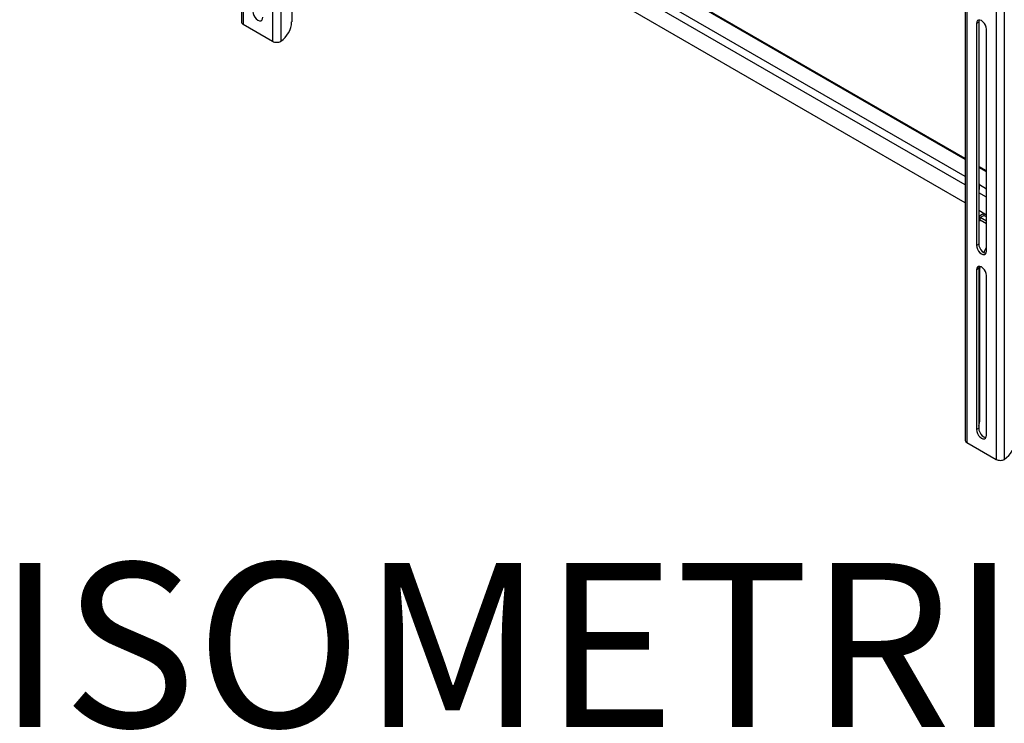
# Model space of a CAD drawing. Units: inches. Extents: x 1 to 196, y 1 to 123.
# Drawn here: x 148 to 171, y 74 to 91 of the extents above; entities that cross this region are included whole.
import ezdxf

# ---------------------------------------------------------------- set-up
doc = ezdxf.new("R2010")
doc.units = ezdxf.units.IN
doc.header["$MEASUREMENT"] = 0
doc.layers.add('LAYER0', color=7, linetype='Continuous')
doc.styles.add('SLDTEXTSTYLE0', font='TXT', dxfattribs={"width": 0.75})

# ---------------------------------------------------------------- blocks, each defined once
blk = doc.blocks.new('SW_NOTE_2')
at = {"layer": 'LAYER0', "color": 0, "char_height": 3.8542, "attachment_point": 2, "style": 'SLDTEXTSTYLE0'}
for s, insert in [('ISOMETRIC', (13.068, 4.968)), ('VIEW', (13.193, -0.21))]:
    blk.add_mtext(s, dxfattribs=dict(at, insert=insert))

msp = doc.modelspace()

# ---------------------------------------------------------------- linework, layer by layer
at = {"color": 7, "linetype": 'Continuous', "lineweight": 25}
for p, q in [((153.467, 104.629), (153.467, 90.837)), ((153.506, 104.574), (153.506, 90.783)), ((154.2, 104.174), (154.2, 90.382)), ((154.39, 104.173), (154.39, 90.382)), ((170.474, 86.593), (154.56, 95.78)), ((170.474, 94.811), (170.474, 81.019)), ((170.514, 94.756), (170.514, 80.964)), ((154.649, 94.357), (154.649, 90.838)), ((171.207, 94.355), (171.207, 80.564)), ((171.398, 94.355), (171.398, 80.564)), ((153.506, 90.783), (154.2, 90.382)), ((170.797, 90.832), (170.744, 90.801)), ((170.744, 90.801), (170.744, 85.59)), ((170.797, 90.832), (170.797, 85.621)), ((170.977, 85.456), (170.977, 90.667)), ((170.802, 87.048), (170.797, 87.051)), ((170.8, 87.049), (170.797, 87.05)), ((170.811, 86.904), (170.811, 87.029)), ((170.977, 86.303), (170.797, 86.407)), ((170.916, 86.338), (170.797, 86.268)), ((170.919, 86.336), (170.919, 86.303)), ((170.977, 86.159), (170.832, 86.243)), ((170.832, 86.182), (170.832, 86.243)), ((170.977, 86.098), (170.832, 86.182)), ((170.928, 86.29), (170.977, 86.262)), ((170.797, 85.621), (170.744, 85.59)), ((170.797, 85.046), (170.744, 85.015)), ((170.744, 85.015), (170.744, 81.264)), ((170.797, 85.046), (170.797, 81.295)), ((170.825, 81.499), (170.825, 85.018)), ((170.977, 81.13), (170.977, 84.881)), ((170.797, 81.295), (170.744, 81.264)), ((170.514, 80.964), (171.207, 80.564))]:
    msp.add_line(p, q, dxfattribs=at)
at = {"color": 8, "linetype": 'Continuous', "lineweight": 25}
for p, q in [((170.474, 87.629), (154.56, 96.816)), ((170.474, 87.605), (154.56, 96.792)), ((170.474, 87.205), (154.634, 96.349)), ((170.474, 87.009), (154.613, 96.166)), ((170.977, 87.339), (170.797, 87.443)), ((170.977, 87.315), (170.797, 87.419)), ((170.8, 87.049), (170.797, 87.051)), ((170.977, 86.719), (170.797, 86.823)), ((170.977, 86.914), (170.811, 87.01)), ((170.928, 86.29), (170.928, 86.331)), ((170.797, 86.162), (170.832, 86.182)), ((170.922, 86.295), (170.832, 86.243))]:
    msp.add_line(p, q, dxfattribs=at)
at = {"color": 7, "linetype": 'Continuous', "lineweight": 25, "flags": 128}
for points in [[(153.736, 91.082), (153.742, 91.038), (153.759, 90.99), (153.784, 90.946), (153.817, 90.908), (153.853, 90.88), (153.889, 90.866), (153.922, 90.867), (153.947, 90.881), (153.964, 90.909), (153.97, 90.948)], [(170.977, 90.667), (170.971, 90.712), (170.955, 90.759), (170.929, 90.804), (170.896, 90.841), (170.86, 90.869), (170.824, 90.883), (170.792, 90.883), (170.766, 90.868), (170.749, 90.84), (170.744, 90.801)], [(170.809, 90.885), (170.802, 90.87), (170.797, 90.832)], [(170.797, 86.256), (170.813, 86.252), (170.832, 86.243)], [(170.744, 85.59), (170.749, 85.545), (170.766, 85.498), (170.792, 85.454), (170.824, 85.416), (170.86, 85.388), (170.896, 85.374), (170.929, 85.374), (170.955, 85.389), (170.971, 85.417), (170.977, 85.456)], [(170.797, 85.621), (170.802, 85.576), (170.819, 85.529), (170.845, 85.484), (170.877, 85.446), (170.913, 85.419), (170.949, 85.405), (170.965, 85.403)], [(170.917, 85.417), (170.941, 85.469), (170.975, 85.532)], [(170.977, 84.881), (170.971, 84.926), (170.955, 84.973), (170.929, 85.018), (170.896, 85.055), (170.86, 85.083), (170.824, 85.097), (170.792, 85.097), (170.766, 85.082), (170.749, 85.054), (170.744, 85.015)], [(170.809, 85.099), (170.802, 85.084), (170.797, 85.046)], [(170.825, 85.018), (170.827, 85.079), (170.829, 85.096)], [(170.744, 81.264), (170.749, 81.219), (170.766, 81.172), (170.792, 81.128), (170.824, 81.09), (170.86, 81.062), (170.896, 81.048), (170.929, 81.048), (170.955, 81.063), (170.971, 81.091), (170.977, 81.13)], [(170.797, 81.295), (170.802, 81.25), (170.819, 81.203), (170.845, 81.158), (170.877, 81.12), (170.913, 81.093), (170.949, 81.079), (170.965, 81.077)]]:
    msp.add_lwpolyline(points, dxfattribs=at)
at = {"color": 7, "linetype": 'Continuous', "lineweight": 25}
for centre, radius, start, end in [((154.071, 90.865), 0.578, 303.5294, 357.3264), ((170.792, 87.032), 0.019, 353.0178, 63.0324), ((170.815, 86.161), 0.0267, 50.9198, 133.9376), ((170.935, 86.304), 0.0157, 185.6952, 245.6277), ((170.341, 81.509), 0.484, 340.2893, 358.8875), ((171.078, 81.047), 0.578, 303.5294, 357.3264)]:
    msp.add_arc(centre, radius, start, end, dxfattribs=at)
for points, knots in [([(153.467, 90.838), (153.469, 90.827), (153.472, 90.807), (153.495, 90.791), (153.506, 90.783)], [0, 0, 0, 0, 0.499997, 1, 1, 1, 1]), ([(154.2, 90.382), (154.214, 90.376), (154.241, 90.363), (154.295, 90.358), (154.349, 90.363), (154.376, 90.376), (154.39, 90.382)], [0, 0, 0, 0, 0.250001, 0.499999, 0.749999, 1, 1, 1, 1]), ([(170.474, 81.02), (170.476, 81.009), (170.48, 80.989), (170.502, 80.973), (170.514, 80.964)], [0, 0, 0, 0, 0.500002, 1, 1, 1, 1]), ([(171.207, 80.564), (171.221, 80.558), (171.249, 80.545), (171.302, 80.54), (171.356, 80.545), (171.384, 80.558), (171.398, 80.564)], [0, 0, 0, 0, 0.2500004, 0.5, 0.7499996, 1, 1, 1, 1])]:
    msp.add_open_spline(points, degree=3, knots=knots, dxfattribs=at)

# ---------------------------------------------------------------- block references
at = {"layer": 'LAYER0'}
msp.add_blockref('SW_NOTE_2', (148.32, 73.164), dxfattribs=at)

doc.saveas('drawing.dxf')
